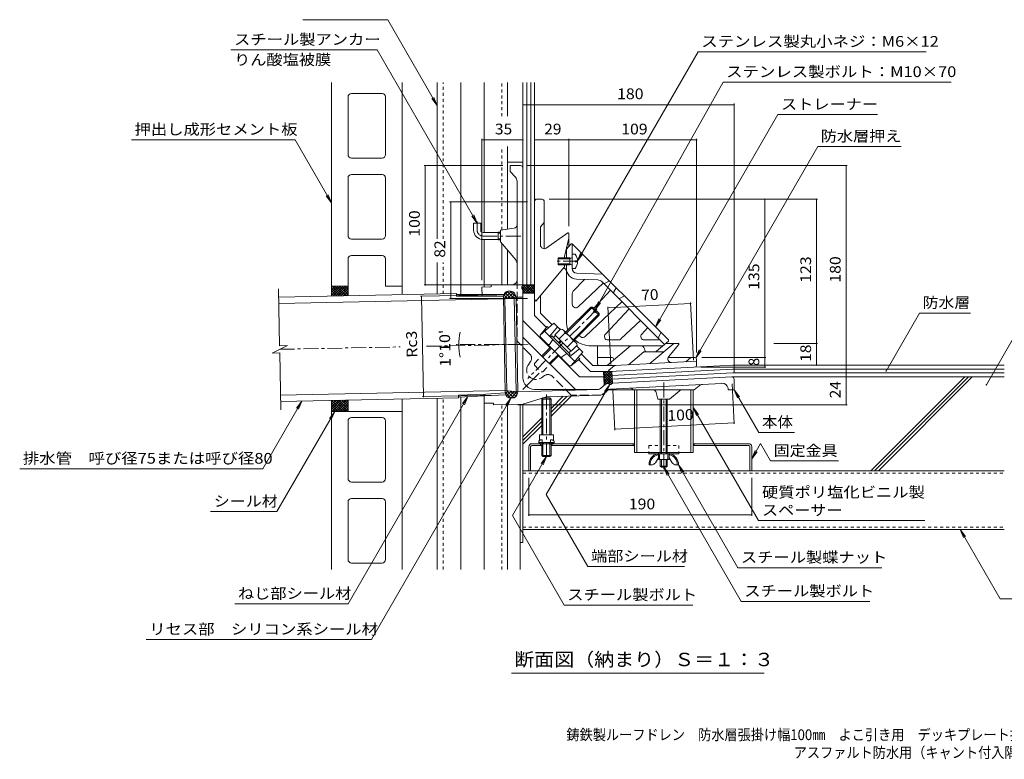
# Model space of a CAD drawing. Units: millimetres. Extents: x -611 to 843, y -583 to 574.
# Drawn here: x -611 to 228, y -583 to 47 of the extents above; entities that cross this region are included whole.
import ezdxf

# ---------------------------------------------------------------- set-up
doc = ezdxf.new("R2010")
doc.units = ezdxf.units.MM
doc.header["$LTSCALE"] = 3
for name, pattern in [('JWW_CENTER1', [6.773333, 4.233333, -0.846667, 0.846667, -0.846667]), ('JWW_CENTER2', [13.546667, 11.006667, -0.846667, 0.846667, -0.846667]), ('JWW_DASHED1', [1.693333, 0.846667, -0.846667]), ('JWW_DASHED2', [3.386667, 1.693333, -1.693333]), ('JWW_DASHED3', [3.386667, 2.54, -0.846667])]:
    doc.linetypes.add(name, pattern=pattern)
for name, color, linetype in [('021', 7, 'Continuous'), ('041', 7, 'Continuous'), ('051', 7, 'Continuous'), ('061', 7, 'Continuous'), ('062', 7, 'Continuous'), ('084', 7, 'Continuous'), ('087', 7, 'Continuous'), ('090', 7, 'Continuous'), ('092', 7, 'Continuous'), ('F-5ﾚｲﾔ', 7, 'Continuous'), ('その他', 7, 'Continuous'), ('ハッチ', 7, 'Continuous'), ('仕上', 7, 'Continuous'), ('寸法', 7, 'Continuous'), ('建具', 7, 'Continuous'), ('躯体', 7, 'Continuous'), ('通り芯', 7, 'Continuous')]:
    doc.layers.add(name, color=color, linetype=linetype)
doc.styles.add('ＭＳ ゴシック', font='msgothic.ttc', dxfattribs={"height": 1})

msp = doc.modelspace()

# ---------------------------------------------------------------- linework, layer by layer
at = {"layer": '021', "color": 7, "linetype": 'Continuous', "lineweight": 9}
for p, q in [((-182.54, -74.63), (-195.54, -74.63)), ((-184.84, -280.98), (-184.84, -398.83)), ((-182.54, -280.94), (-182.54, -398.83)), ((-184.84, -305.89), (-184.84, -421.75)), ((-182.54, -398.83), (-184.84, -398.83))]:
    msp.add_line(p, q, dxfattribs=at)
at = {"layer": '021', "color": 2, "linetype": 'Continuous', "lineweight": 9}
for p, q in [((-182.54, -337.63), (227.46, -337.63)), ((-182.54, -387.63), (227.46, -387.63))]:
    msp.add_line(p, q, dxfattribs=at)
at = {"layer": '021', "color": 2, "linetype": 'JWW_DASHED1', "lineweight": 9}
for p, q in [((-182.54, -339.63), (227.46, -339.63)), ((-182.54, -385.63), (227.46, -385.63))]:
    msp.add_line(p, q, dxfattribs=at)
at = {"layer": '041', "color": 2, "linetype": 'Continuous', "lineweight": 9}
for p, q in [((-239.1, -186.57), (-390.68, -189.66)), ((-199.16, -191.26), (-390.57, -195.16)), ((-239.1, -186.57), (-239.05, -188.82)), ((-217.38, -187.43), (-239.08, -187.34)), ((-215.87, -188.91), (-239.05, -188.82)), ((-197.78, -269.25), (-388.98, -273.14)), ((-237.29, -275.55), (-388.87, -278.64)), ((-214.17, -272.27), (-237.33, -273.3)), ((-237.29, -275.55), (-237.33, -273.3)), ((-215.62, -273.81), (-237.3, -274.78))]:
    msp.add_line(p, q, dxfattribs=at)
at = {"layer": '051', "color": 3, "linetype": 'Continuous', "lineweight": 9}
for p, q in [((-177.54, -317.13), (-177.54, -337.63)), ((-175.94, -317.13), (-175.94, -337.63)), ((-87.54, -314.53), (-174.94, -314.53)), ((-166.54, -316.13), (-174.94, -316.13)), ((-167.54, -316.13), (-167.54, -314.53)), ((-87.54, -316.13), (-158.54, -316.13)), ((-157.54, -316.13), (-157.54, -314.53)), ((-88.54, -314.53), (-88.54, -316.13)), ((9.86, -314.53), (-37.54, -314.53)), ((9.86, -316.13), (-37.54, -316.13)), ((-36.54, -314.53), (-36.54, -316.13)), ((10.86, -317.13), (10.86, -337.63)), ((12.46, -317.13), (12.46, -337.63)), ((-177.54, -337.63), (12.46, -337.63))]:
    msp.add_line(p, q, dxfattribs=at)
for centre, radius, start, end in [((-174.94, -317.13), 2.6, 90, 180), ((-174.94, -317.13), 1, 90, 180), ((9.86, -317.13), 2.6, 0, 90), ((9.86, -317.13), 1, 0, 90)]:
    msp.add_arc(centre, radius, start, end, dxfattribs=at)
at = {"layer": '061', "color": 2, "linetype": 'JWW_CENTER1', "lineweight": 9}
for p, q in [((-135.68, -159.19), (-154.09, -159.19)), ((-62.54, -336.17), (-62.54, -261.07)), ((-162.54, -272.76), (-162.54, -326.4))]:
    msp.add_line(p, q, dxfattribs=at)
at = {"layer": '061', "color": 2, "linetype": 'Continuous', "lineweight": 9}
for p, q in [((-152.54, -156.19), (-152.54, -162.19)), ((-142.54, -156.19), (-152.54, -156.19)), ((-142.54, -157.06), (-152.54, -157.06)), ((-142.54, -157.06), (-140.67, -156.01)), ((-142.54, -156.19), (-141.78, -156.63)), ((-142.54, -156.19), (-142.54, -162.19)), ((-137.94, -153.19), (-140.54, -153.19)), ((-140.54, -153.19), (-140.54, -165.19)), ((-137.94, -159.67), (-137.94, -158.71)), ((-135.95, -158.71), (-137.94, -158.71)), ((-142.54, -161.32), (-152.54, -161.32)), ((-142.54, -162.19), (-152.54, -162.19)), ((-142.54, -161.32), (-140.67, -162.37)), ((-142.54, -162.19), (-141.78, -161.75)), ((-137.94, -165.19), (-140.54, -165.19)), ((-135.95, -159.67), (-137.94, -159.67)), ((-146.17, -219.6), (-124.68, -198.11)), ((-145.46, -220.31), (-123.26, -198.11)), ((-124.68, -198.11), (-123.26, -198.11)), ((-121.67, -201.12), (-124.68, -198.11)), ((-120.97, -200.41), (-123.26, -198.11)), ((-122.38, -201.83), (-120.97, -200.41)), ((-139.8, -225.97), (-117.61, -203.77)), ((-139.1, -226.67), (-117.61, -205.18)), ((-121.32, -202.89), (-122.38, -201.83)), ((-121.32, -202.89), (-119.9, -201.47)), ((-117.61, -205.18), (-120.61, -202.18)), ((-117.61, -203.77), (-119.9, -201.47)), ((-117.61, -203.77), (-117.61, -205.18)), ((-150.19, -216.84), (-155.22, -221.86)), ((-147.83, -217.94), (-137.44, -228.33)), ((-158.96, -223.91), (-157.83, -222.78)), ((-142.28, -238.34), (-157.83, -222.78)), ((-156.56, -224.06), (-154.79, -222.29)), ((-141.36, -235.72), (-155.22, -221.86)), ((-146.72, -220.31), (-151.75, -225.33)), ((-166.4, -239.83), (-158.97, -232.4)), ((-165.69, -240.54), (-158.26, -233.11)), ((-152.23, -228.39), (-150.46, -226.62)), ((-151.52, -229.09), (-149.75, -227.33)), ((-139.8, -227.23), (-144.83, -232.25)), ((-136.33, -230.7), (-141.36, -235.72)), ((-160.03, -246.2), (-152.6, -238.76)), ((-159.33, -246.9), (-151.89, -239.47)), ((-143.55, -237.07), (-141.78, -235.3)), ((-143.41, -239.47), (-142.28, -238.34)), ((-166.54, -276.53), (-165.54, -275.53)), ((-166.54, -307.03), (-166.54, -276.53)), ((-166.54, -276.53), (-158.54, -276.53)), ((-165.54, -307.03), (-165.54, -275.53)), ((-165.54, -275.53), (-159.54, -275.53)), ((-159.54, -275.53), (-158.54, -276.53)), ((-159.54, -307.03), (-159.54, -275.53)), ((-158.54, -307.03), (-158.54, -276.53)), ((-65.54, -276.63), (-65.54, -323.13)), ((-64.54, -276.63), (-64.54, -323.13)), ((-60.54, -276.63), (-60.54, -323.13)), ((-59.54, -276.63), (-59.54, -323.13)), ((-168.54, -307.03), (-156.54, -307.03)), ((-168.54, -307.03), (-168.54, -312.12)), ((-156.54, -307.03), (-156.54, -312.12)), ((-167.49, -311.26), (-169.04, -312.53)), ((-169.04, -312.53), (-169.04, -313.53)), ((-169.04, -313.53), (-168.04, -314.53)), ((-169.04, -313.53), (-156.04, -313.53)), ((-167.63, -313.53), (-166.63, -314.53)), ((-167.49, -311.26), (-166.15, -311.26)), ((-166.54, -324.53), (-166.54, -314.53)), ((-166.15, -311.26), (-166.15, -313.53)), ((-164.59, -313.53), (-166.01, -314.53)), ((-165.54, -325.53), (-165.54, -314.53)), ((-160.49, -313.53), (-159.08, -314.53)), ((-159.54, -325.53), (-159.54, -314.53)), ((-157.59, -311.26), (-158.94, -311.26)), ((-158.94, -311.26), (-158.94, -313.53)), ((-158.54, -324.53), (-158.54, -314.53)), ((-157.45, -313.53), (-158.46, -314.53)), ((-157.59, -311.26), (-156.04, -312.53)), ((-156.04, -313.53), (-157.04, -314.53)), ((-156.04, -312.53), (-156.04, -313.53)), ((-166.54, -324.53), (-158.54, -324.53)), ((-166.54, -324.53), (-165.54, -325.53)), ((-165.54, -325.53), (-159.54, -325.53)), ((-159.54, -325.53), (-158.54, -324.53)), ((-69.64, -330.76), (-67.04, -326.63)), ((-67.24, -324.13), (-67.73, -324.13)), ((-67.04, -328.13), (-67.04, -324.33)), ((-66.04, -324.33), (-66.04, -328.13)), ((-59.04, -324.33), (-59.04, -328.13)), ((-58.04, -328.13), (-58.04, -324.33)), ((-55.44, -330.76), (-58.04, -326.63)), ((-57.84, -324.13), (-57.36, -324.13)), ((-73.03, -332.63), (-75.04, -332.63)), ((-67.04, -328.13), (-58.04, -328.13)), ((-65.54, -328.13), (-65.54, -333.63)), ((-65.54, -333.63), (-59.54, -333.63)), ((-65.54, -333.63), (-64.54, -334.63)), ((-64.54, -328.13), (-64.54, -334.63)), ((-64.54, -334.63), (-60.54, -334.63)), ((-60.54, -328.13), (-60.54, -334.63)), ((-60.54, -334.63), (-59.54, -333.63)), ((-59.54, -328.13), (-59.54, -333.63)), ((-52.05, -332.63), (-50.04, -332.63))]:
    msp.add_line(p, q, dxfattribs=at)
at = {"layer": '061', "color": 2, "linetype": 'JWW_DASHED2', "lineweight": 9}
for p, q in [((-172.73, -246.17), (-166.4, -239.83)), ((-172.76, -246.2), (-172.76, -247.61)), ((-172.76, -247.61), (-167.1, -253.27)), ((-165.66, -253.24), (-159.33, -246.9)), ((-167.1, -253.27), (-165.69, -253.27))]:
    msp.add_line(p, q, dxfattribs=at)
at = {"layer": '061', "color": 2, "linetype": 'Continuous', "lineweight": 9}
for centre, radius, start, end in [((-140.79, -155.79), 0.25, 299.32918, 0), ((-145.94, -159.19), 10, 2.74562, 36.86987), ((-140.79, -162.59), 0.25, 0, 60.67082), ((-145.94, -159.19), 10, 323.13013, 357.25438), ((-150.52, -220.64), 3.81, 4.92564, 85.07436), ((-152.4, -232.91), 13.82, 24.26926, 65.73074), ((-140.13, -231.03), 3.81, 4.92564, 85.07436), ((-65.8, -332.15), 9.25, 102.71823, 182.96507), ((-65.8, -332.15), 8.25, 103.47058, 182.96507), ((-67.24, -324.33), 1.2, 0, 90), ((-67.24, -324.33), 0.2, 0, 90), ((-57.84, -324.33), 1.2, 90, 180), ((-57.84, -324.33), 0.2, 90, 180), ((-59.28, -332.15), 8.25, 357.03493, 76.52942), ((-59.28, -332.15), 9.25, 357.03493, 77.28177), ((-73.03, -328.63), 4, 270, 327.78351), ((-52.05, -328.63), 4, 212.21649, 270)]:
    msp.add_arc(centre, radius, start, end, dxfattribs=at)
at = {"layer": '062', "color": 230, "linetype": 'Continuous', "lineweight": 5}
for p, q in [((-345.54, -188.74), (-345.54, -6.91)), ((-285.54, -186.92), (-285.54, -6.91)), ((-302.54, -16.21), (-328.54, -16.21)), ((-331.54, -68.21), (-331.54, -19.21)), ((-299.54, -68.21), (-299.54, -19.21)), ((-328.54, -71.21), (-302.54, -71.21)), ((-331.54, -137.21), (-331.54, -88.21)), ((-302.54, -85.21), (-328.54, -85.21)), ((-299.54, -137.21), (-299.54, -88.21)), ((-328.54, -140.21), (-302.54, -140.21)), ((-331.54, -157.21), (-331.54, -180.23)), ((-302.54, -154.21), (-328.54, -154.21)), ((-299.54, -157.21), (-299.54, -180.23)), ((-345.54, -180.23), (-331.54, -180.23)), ((-299.54, -180.23), (-285.54, -180.23)), ((-285.54, -421.75), (-285.54, -276.53)), ((-345.54, -421.75), (-345.54, -277.76)), ((-345.54, -287.12), (-285.54, -287.12)), ((-302.54, -292.21), (-328.54, -292.21)), ((-331.54, -344.21), (-331.54, -295.21)), ((-299.54, -344.21), (-299.54, -295.21)), ((-328.54, -347.21), (-302.54, -347.21)), ((-331.54, -413.21), (-331.54, -364.21)), ((-302.54, -361.21), (-328.54, -361.21)), ((-299.54, -413.21), (-299.54, -364.21)), ((-328.54, -416.21), (-302.54, -416.21))]:
    msp.add_line(p, q, dxfattribs=at)
for centre, start, end in [((-328.54, -19.21), 90, 180), ((-302.54, -19.21), 0, 90), ((-328.54, -68.21), 180, 270), ((-302.54, -68.21), 270, 0), ((-328.54, -88.21), 90, 180), ((-302.54, -88.21), 0, 90), ((-328.54, -137.21), 180, 270), ((-302.54, -137.21), 270, 0), ((-328.54, -157.21), 90, 180), ((-302.54, -157.21), 0, 90), ((-328.54, -295.21), 90, 180), ((-302.54, -295.21), 0, 90), ((-328.54, -344.21), 180, 270), ((-302.54, -344.21), 270, 0), ((-328.54, -364.21), 90, 180), ((-302.54, -364.21), 0, 90), ((-328.54, -413.21), 180, 270), ((-302.54, -413.21), 270, 0)]:
    msp.add_arc(centre, 3, start, end, dxfattribs=at)
at = {"layer": '084', "color": 30, "linetype": 'Continuous', "lineweight": 5}
for p, q in [((-255.54, -140.04), (-255.54, -6.91)), ((-235.54, -187.35), (-235.54, -6.91)), ((-215.54, -134.63), (-215.54, -6.91)), ((-195.54, -35.58), (-195.54, -6.91)), ((-195.54, -131.71), (-195.54, -61.34)), ((-215.54, -181.09), (-215.54, -140.63)), ((-200.54, -179.28), (-200.54, -143.82)), ((-195.54, -179.18), (-195.54, -149.78)), ((-255.54, -186.9), (-255.54, -160.11)), ((-255.54, -421.75), (-255.54, -275.92)), ((-235.54, -421.75), (-235.54, -274.7)), ((-215.54, -421.75), (-215.54, -280.11)), ((-195.54, -281.2), (-195.54, -421.75))]:
    msp.add_line(p, q, dxfattribs=at)
at = {"layer": '084', "color": 30, "linetype": 'JWW_DASHED1', "lineweight": 5}
for p, q in [((-250.54, -140.04), (-250.54, -6.91)), ((-200.54, -35.58), (-200.54, -6.91)), ((-200.54, -132.48), (-200.54, -61.34)), ((-250.54, -186.8), (-250.54, -160.11)), ((-250.54, -421.75), (-250.54, -275.82)), ((-200.54, -421.75), (-200.54, -281.3))]:
    msp.add_line(p, q, dxfattribs=at)
at = {"layer": '087', "color": 3, "linetype": 'JWW_CENTER1', "lineweight": 9}
msp.add_line((-221.54, -132.63), (-221.54, -125.24), dxfattribs=at)
at = {"layer": '087', "color": 3, "linetype": 'Continuous', "lineweight": 9}
for p, q in [((-218.54, -126.63), (-224.54, -126.63)), ((-224.54, -132.63), (-224.54, -126.63)), ((-218.54, -132.63), (-218.54, -126.63)), ((-216.54, -134.63), (-203.54, -134.63)), ((-216.54, -140.63), (-203.54, -140.63)), ((-203.54, -134.45), (-203.54, -140.8)), ((-203.54, -134.45), (-201.54, -134.45)), ((-203.54, -135.27), (-201.54, -135.27)), ((-203.54, -139.99), (-201.54, -139.99)), ((-203.54, -140.8), (-201.54, -140.8))]:
    msp.add_line(p, q, dxfattribs=at)
for radius in [8, 2]:
    msp.add_arc((-216.54, -132.63), radius, 180, 270, dxfattribs=at)
at = {"layer": '087', "color": 3, "linetype": 'JWW_CENTER1', "lineweight": 9}
msp.add_arc((-216.54, -132.63), 5, 180, 270, dxfattribs=at)
at = {"layer": '090', "color": 7, "linetype": 'Continuous', "lineweight": 9}
for p, q in [((-182.54, -79.63), (-182.54, -6.91)), ((-179.21, -179.32), (-179.21, -6.91)), ((-175.87, -179.32), (-175.87, -6.91)), ((-172.54, -179.32), (-172.54, -6.91)), ((-182.54, -179.32), (-172.54, -179.32)), ((-106.67, -256.36), (-3.71, -250.96)), ((-3.8, -247.63), (-36.82, -249.36)), ((-3.8, -247.63), (227.46, -247.63)), ((227.46, -250.96), (-3.71, -250.96)), ((-106.32, -263.02), (-106.85, -253.03)), ((-106.5, -259.69), (-3.63, -254.3)), ((227.46, -254.3), (-3.63, -254.3))]:
    msp.add_line(p, q, dxfattribs=at)
at = {"layer": '092', "color": 6, "linetype": 'Continuous', "lineweight": 9}
for p, q in [((-4.65, -257.69), (-3.54, -257.63)), ((-3.54, -257.63), (227.46, -257.63)), ((193.95, -257.63), (113.95, -337.63)), ((197.13, -257.63), (117.13, -337.63)), ((200.32, -257.63), (120.32, -337.63)), ((-141.56, -273.98), (-158.54, -290.96)), ((-144.83, -274.07), (-158.54, -287.78)), ((-148.11, -274.17), (-158.54, -284.6)), ((-166.54, -292.6), (-182.54, -308.6)), ((-166.54, -295.78), (-182.54, -311.78)), ((-166.54, -298.96), (-182.54, -314.96))]:
    msp.add_line(p, q, dxfattribs=at)
at = {"layer": 'その他', "color": 7, "linetype": 'Continuous', "lineweight": 9}
for p, q in [((-2.54, -24.85), (-2.54, -253.69)), ((-182.54, -25.75), (-2.54, -25.75)), ((-217.51, -54.85), (-217.51, -175.13)), ((-182.54, -55.75), (-217.51, -55.75)), ((-172.54, -55.75), (-143.54, -55.75)), ((-143.54, -54.85), (-143.54, -129.33)), ((-143.54, -55.75), (-34.54, -55.75)), ((-34.54, -54.85), (-34.54, -236.74)), ((-266.62, -77.63), (-199.54, -77.63)), ((-265.72, -179.32), (-265.72, -77.63)), ((93.77, -77.63), (-178.54, -77.63)), ((92.87, -257.63), (92.87, -77.63)), ((-245, -108.52), (-178.54, -108.52)), ((-244.1, -190.8), (-244.1, -108.52)), ((68.59, -106.24), (-160.04, -106.24)), ((23.55, -241.24), (23.55, -106.24)), ((67.69, -229.24), (67.69, -106.24)), ((-266.62, -179.32), (-178.54, -179.32)), ((-269.92, -188.95), (-204.73, -187.62)), ((-269.02, -188.93), (-267.28, -274.41)), ((-245, -190.8), (-178.54, -190.8)), ((-110.15, -197.95), (-107.58, -247.06)), ((-110.1, -198.85), (-39.66, -195.16)), ((-39.7, -194.26), (-37.13, -243.37)), ((68.59, -229.24), (31.31, -229.24)), ((67.69, -247.63), (67.69, -229.24)), ((24.45, -241.24), (-30.04, -241.24)), ((23.55, -241.24), (23.55, -249.36)), ((24.45, -249.36), (-30.82, -249.36)), ((92.87, -281.45), (92.87, -257.63)), ((-2.55, -297.67), (-4.33, -263.68)), ((-268.18, -274.43), (-202.99, -273.1)), ((-104.23, -303), (-106.01, -269.01)), ((93.77, -281.45), (-186.84, -281.45)), ((-104.27, -302.1), (-2.6, -296.77)), ((-177.54, -376.08), (-177.54, -343.63)), ((12.46, -376.08), (12.46, -343.63)), ((-177.54, -375.18), (12.46, -375.18))]:
    msp.add_line(p, q, dxfattribs=at)
at = {"layer": 'その他', "color": 7, "linetype": 'Continuous', "lineweight": 9, "const_width": 0.6}
for points in [[(-182.24, -25.75, 0.414214), (-182.54, -25.45, 0.414214), (-182.84, -25.75, 0.414214), (-182.54, -26.05, 0.414214)], [(-2.24, -25.75, 0.414214), (-2.54, -25.45, 0.414214), (-2.84, -25.75, 0.414214), (-2.54, -26.05, 0.414214)], [(-217.21, -55.75, 0.414214), (-217.51, -55.45, 0.414214), (-217.81, -55.75, 0.414214), (-217.51, -56.05, 0.414214)], [(-182.24, -55.75, 0.414214), (-182.54, -55.45, 0.414214), (-182.84, -55.75, 0.414214), (-182.54, -56.05, 0.414214)], [(-172.24, -55.75, 0.414214), (-172.54, -55.45, 0.414214), (-172.84, -55.75, 0.414214), (-172.54, -56.05, 0.414214)], [(-143.24, -55.75, 0.414214), (-143.54, -55.45, 0.414214), (-143.84, -55.75, 0.414214), (-143.54, -56.05, 0.414214)], [(-34.24, -55.75, 0.414214), (-34.54, -55.45, 0.414214), (-34.84, -55.75, 0.414214), (-34.54, -56.05, 0.414214)], [(-265.42, -77.63, 0.414214), (-265.72, -77.33, 0.414214), (-266.02, -77.63, 0.414214), (-265.72, -77.93, 0.414214)], [(93.17, -77.63, 0.414214), (92.87, -77.33, 0.414214), (92.57, -77.63, 0.414214), (92.87, -77.93, 0.414214)], [(-243.8, -108.52, 0.414214), (-244.1, -108.22, 0.414214), (-244.4, -108.52, 0.414214), (-244.1, -108.82, 0.414214)], [(23.85, -106.24, 0.414214), (23.55, -105.94, 0.414214), (23.25, -106.24, 0.414214), (23.55, -106.54, 0.414214)], [(67.99, -106.24, 0.414214), (67.69, -105.94, 0.414214), (67.39, -106.24, 0.414214), (67.69, -106.54, 0.414214)], [(-265.42, -179.32, 0.414214), (-265.72, -179.02, 0.414214), (-266.02, -179.32, 0.414214), (-265.72, -179.62, 0.414214)], [(-268.72, -188.93, 0.414214), (-269.02, -188.63, 0.414214), (-269.32, -188.93, 0.414214), (-269.02, -189.23, 0.414214)], [(-243.8, -190.8, 0.414214), (-244.1, -190.5, 0.414214), (-244.4, -190.8, 0.414214), (-244.1, -191.1, 0.414214)], [(-109.8, -198.85, 0.414214), (-110.1, -198.55, 0.414214), (-110.4, -198.85, 0.414214), (-110.1, -199.15, 0.414214)], [(-39.36, -195.16, 0.414214), (-39.66, -194.86, 0.414214), (-39.96, -195.16, 0.414214), (-39.66, -195.46, 0.414214)], [(-236.86, -229.93, 0.414214), (-237.16, -229.63, 0.414214), (-237.46, -229.93, 0.414214), (-237.16, -230.23, 0.414214)], [(-236.85, -231.04, 0.414214), (-237.15, -230.74, 0.414214), (-237.45, -231.04, 0.414214), (-237.15, -231.34, 0.414214)], [(67.99, -229.24, 0.414214), (67.69, -228.94, 0.414214), (67.39, -229.24, 0.414214), (67.69, -229.54, 0.414214)], [(23.85, -241.24, 0.414214), (23.55, -240.94, 0.414214), (23.25, -241.24, 0.414214), (23.55, -241.54, 0.414214)], [(23.85, -249.36, 0.414214), (23.55, -249.06, 0.414214), (23.25, -249.36, 0.414214), (23.55, -249.66, 0.414214)], [(67.99, -247.63, 0.414214), (67.69, -247.33, 0.414214), (67.39, -247.63, 0.414214), (67.69, -247.93, 0.414214)], [(93.17, -257.63, 0.414214), (92.87, -257.33, 0.414214), (92.57, -257.63, 0.414214), (92.87, -257.93, 0.414214)], [(-266.98, -274.41, 0.414214), (-267.28, -274.11, 0.414214), (-267.58, -274.41, 0.414214), (-267.28, -274.71, 0.414214)], [(93.17, -281.45, 0.414214), (92.87, -281.15, 0.414214), (92.57, -281.45, 0.414214), (92.87, -281.75, 0.414214)], [(-103.97, -302.1, 0.414214), (-104.27, -301.8, 0.414214), (-104.57, -302.1, 0.414214), (-104.27, -302.4, 0.414214)], [(-2.3, -296.77, 0.414214), (-2.6, -296.47, 0.414214), (-2.9, -296.77, 0.414214), (-2.6, -297.07, 0.414214)], [(-177.24, -375.18, 0.414214), (-177.54, -374.88, 0.414214), (-177.84, -375.18, 0.414214), (-177.54, -375.48, 0.414214)], [(12.76, -375.18, 0.414214), (12.46, -374.88, 0.414214), (12.16, -375.18, 0.414214), (12.46, -375.48, 0.414214)]]:
    msp.add_lwpolyline(points, format="xyb", close=True, dxfattribs=at)
at = {"layer": 'その他', "color": 7, "linetype": 'Continuous', "lineweight": 9}
msp.add_arc((-185.03, -229.98), 52.13, 168.37411, 192.00811, dxfattribs=at)
at = {"layer": 'ハッチ', "color": 6, "linetype": 'Continuous', "lineweight": 9}
for p, q in [((-345.54, -180.23), (-331.54, -180.23)), ((-345.54, -187.92), (-337.85, -180.23)), ((-345.54, -185.8), (-339.97, -180.23)), ((-345.54, -183.68), (-342.1, -180.23)), ((-345.54, -181.56), (-344.22, -180.23)), ((-345.54, -182.02), (-338.96, -188.6)), ((-345.54, -184.15), (-341.04, -188.65)), ((-345.21, -180.23), (-336.88, -188.56)), ((-344.21, -188.71), (-335.73, -180.23)), ((-343.09, -180.23), (-334.8, -188.52)), ((-342.04, -188.67), (-333.61, -180.23)), ((-340.97, -180.23), (-332.73, -188.48)), ((-339.88, -188.62), (-331.54, -180.28)), ((-338.85, -180.23), (-331.54, -187.54)), ((-337.71, -188.58), (-331.54, -182.4)), ((-336.73, -180.23), (-331.54, -185.42)), ((-335.55, -188.53), (-331.54, -184.53)), ((-334.61, -180.23), (-331.54, -183.3)), ((-332.48, -180.23), (-331.54, -181.18)), ((-331.54, -180.23), (-331.54, -188.45)), ((-183.43, -180.79), (-177.9, -186.32)), ((-183.28, -182.64), (-179.97, -179.32)), ((-183, -180.23), (-182.09, -179.32)), ((-182.56, -179.54), (-175.78, -186.32)), ((-182.54, -186.14), (-175.72, -179.32)), ((-182.54, -184.02), (-177.85, -179.32)), ((-182.54, -183.8), (-180.02, -186.32)), ((-180.66, -179.32), (-173.66, -186.32)), ((-180.6, -186.32), (-173.6, -179.32)), ((-178.54, -179.32), (-172.54, -185.32)), ((-178.48, -186.32), (-172.54, -180.38)), ((-176.41, -179.32), (-172.54, -183.2)), ((-176.36, -186.32), (-172.54, -182.5)), ((-174.29, -179.32), (-172.54, -181.08)), ((-345.54, -186.27), (-343.12, -188.69)), ((-345.54, -188.39), (-345.2, -188.73)), ((-333.38, -188.49), (-331.54, -186.65)), ((-199.18, -190.16), (-198.22, -191.12)), ((-199.16, -191.26), (-188.41, -189.68)), ((-199, -188.5), (-195.18, -184.68)), ((-198.89, -191.22), (-192.35, -184.67)), ((-198.8, -187.72), (-195.76, -190.76)), ((-197.79, -185.89), (-193.29, -190.39)), ((-196.03, -184.83), (-190.83, -190.03)), ((-195.58, -190.73), (-190.39, -185.54)), ((-193.39, -184.64), (-188.43, -189.6)), ((-192.26, -190.24), (-189.2, -187.18)), ((-188.95, -189.76), (-188.52, -189.33)), ((-182.54, -185.93), (-182.14, -186.32)), ((-182.54, -186.32), (-172.54, -186.32)), ((-174.24, -186.32), (-172.54, -184.63)), ((-113.24, -264.83), (-113.85, -253.12)), ((-113.85, -253.21), (-113.76, -253.12)), ((-113.77, -254.7), (-106.37, -262.1)), ((-113.74, -255.23), (-111.63, -253.12)), ((-113.65, -256.94), (-107, -263.59)), ((-113.63, -257.24), (-109.51, -253.12)), ((-113.53, -259.26), (-107.33, -253.06)), ((-113.53, -259.18), (-109.51, -263.2)), ((-113.42, -261.27), (-106.76, -254.61)), ((-113.32, -263.29), (-106.66, -256.63)), ((-113.23, -253.12), (-106.49, -259.86)), ((-111.35, -263.44), (-106.55, -258.64)), ((-111.1, -253.12), (-106.61, -257.62)), ((-108.98, -253.12), (-106.72, -255.38)), ((-106.95, -253.04), (-106.84, -253.14)), ((-113.42, -261.41), (-111.38, -263.45)), ((-113.3, -263.65), (-112.63, -264.32)), ((-109.2, -263.41), (-106.45, -260.66)), ((-109.13, -263.58), (-108.57, -264.14)), ((-107.76, -264.09), (-106.34, -262.67)), ((-197.78, -269.25), (-186.76, -270.27)), ((-197.77, -269.3), (-197.73, -269.25)), ((-197.75, -270.79), (-192.89, -275.65)), ((-197.4, -271.75), (-195.14, -269.49)), ((-196.61, -273.78), (-192.55, -269.73)), ((-196.33, -269.38), (-190.23, -275.48)), ((-195.15, -275.16), (-189.97, -269.97)), ((-193.21, -269.67), (-188.43, -274.45)), ((-192.81, -275.65), (-187.38, -270.21)), ((-190.09, -269.96), (-187.39, -272.66)), ((-189.59, -275.25), (-187.62, -273.28)), ((-186.97, -270.25), (-186.8, -270.43)), ((-345.54, -285.5), (-337.63, -277.59)), ((-345.54, -283.38), (-339.8, -277.64)), ((-345.54, -281.26), (-341.97, -277.68)), ((-345.54, -279.14), (-344.13, -277.73)), ((-345.54, -279.61), (-338.03, -287.12)), ((-345.54, -281.73), (-340.15, -287.12)), ((-345.54, -283.85), (-342.27, -287.12)), ((-345.27, -277.75), (-335.91, -287.12)), ((-345.04, -287.12), (-335.47, -277.55)), ((-343.2, -277.71), (-333.79, -287.12)), ((-342.92, -287.12), (-333.3, -277.51)), ((-341.12, -277.67), (-331.66, -287.12)), ((-340.79, -287.12), (-331.54, -277.86)), ((-339.04, -277.62), (-331.54, -285.12)), ((-338.67, -287.12), (-331.54, -279.99)), ((-336.96, -277.58), (-331.54, -283)), ((-336.55, -287.12), (-331.54, -282.11)), ((-334.88, -277.54), (-331.54, -280.88)), ((-334.43, -287.12), (-331.54, -284.23)), ((-332.8, -277.5), (-331.54, -278.76)), ((-331.54, -277.47), (-331.54, -287.12)), ((-345.54, -285.97), (-344.39, -287.12)), ((-331.54, -287.12), (-345.54, -287.12)), ((-332.31, -287.12), (-331.54, -286.35))]:
    msp.add_line(p, q, dxfattribs=at)
at = {"layer": '仕上', "color": 3, "linetype": 'Continuous', "lineweight": 9}
for p, q in [((-145.71, -149.16), (-141.54, -144.19)), ((-145.54, -149.5), (-145.54, -156.19)), ((-141.54, -144.19), (-140.54, -144.19)), ((-140.54, -165.34), (-140.54, -144.19)), ((-140.54, -144.19), (-58.54, -226.19)), ((-145.54, -210.19), (-145.54, -162.19)), ((-139.72, -184.68), (-130.14, -174.59)), ((-118.65, -175.03), (-136.89, -174.33)), ((-114.54, -170.19), (-136.69, -169.34)), ((-112.5, -177.79), (-108.88, -175.85)), ((-109.03, -175.92), (-108.92, -175.81)), ((-389.84, -231.04), (-390.82, -182.66)), ((-135.48, -197.93), (-114.13, -177.67)), ((-107.93, -183.87), (-122.12, -199.2)), ((-115.31, -176.49), (-61.84, -229.96)), ((-105.02, -185.27), (-103.08, -181.65)), ((-140.54, -195.75), (-140.54, -186.75)), ((-99.62, -190.67), (-96, -188.72)), ((-98.22, -193.58), (-129.52, -223.29)), ((-112.28, -221.12), (-92.02, -199.78)), ((-99.04, -225.36), (-82.31, -209.49)), ((-81.31, -221.16), (-76.11, -215.69)), ((-110.1, -226.19), (-101.1, -226.19)), ((-79.1, -226.19), (-68.43, -226.19)), ((-66.85, -223.44), (-64.9, -219.82)), ((-58.54, -226.19), (-58.54, -227.19)), ((-396.34, -237.39), (-383.09, -230.9)), ((-383.09, -230.9), (-389.84, -231.04)), ((-124.54, -231.19), (-63.31, -231.19)), ((-78.78, -234.98), (-79.06, -233.6)), ((-68.85, -235.84), (-58.54, -227.19)), ((-396.34, -237.39), (-389.71, -237.25)), ((-388.72, -285.64), (-389.71, -237.25)), ((-69.81, -236.19), (-77.31, -236.19))]:
    msp.add_line(p, q, dxfattribs=at)
for centre, radius, start, end in [((-144.04, -149.5), 1.5, 140.00024, 179.99966), ((-148.54, -167.65), 3, 0, 75.22633), ((-136.54, -165.34), 9, 179.99989, 267.79736), ((-136.54, -165.34), 4, 180, 267.79758), ((-118.84, -180.03), 5, 44.99969, 87.79678), ((-113.21, -176.47), 1.5, 225.00101, 298.30215), ((-137.54, -186.75), 3, 136.50002, 179.99966), ((-103.7, -185.98), 1.5, 151.6993, 224.99966), ((-100.33, -189.35), 1.5, 224.99899, 298.30003), ((-137.54, -195.75), 3, 180.00034, 313.49998), ((-124.54, -210.19), 21, 179.99986, 200.71898), ((-124.54, -210.19), 21, 228.72569, 269.9998), ((-124.54, -210.19), 16, 229.89227, 237.17024), ((-131.59, -221.11), 3, 237.17038, 313.49998), ((-110.1, -223.19), 3, 136.50002, 269.99966), ((-101.1, -223.19), 3, 270.00034, 313.49998), ((-79.1, -223.19), 3, 137.45113, 269.99966), ((-68.43, -223.19), 3, 269.9995, 312.49084), ((-65.53, -224.15), 1.5, 151.6993, 224.99966), ((-82, -234.19), 3, 11.30984, 90), ((-77.31, -234.69), 1.5, 191.31015, 269.99966), ((-69.81, -234.69), 1.5, 269.99966, 310.00087)]:
    msp.add_arc(centre, radius, start, end, dxfattribs=at)
at = {"layer": '寸法', "color": 7, "linetype": 'Continuous', "lineweight": 9}
for p, q in [((-370.08, 46.66), (-297.75, 46.66)), ((-297.75, 46.66), (-255.54, -26.44)), ((-431.29, 20.96), (-306.75, 20.96)), ((-306.75, 20.96), (-221.54, -126.63)), ((-33.2, 19.26), (-135.95, -158.71)), ((-33.2, 19.26), (161.19, 19.26)), ((-12.03, -6.55), (-120.97, -200.41)), ((-12.03, -6.55), (182.36, -6.55)), ((-255.54, -26.44), (-260.11, -20.49)), ((-255.54, -26.44), (-258.41, -19.51)), ((34.75, -34.22), (-69.66, -215.07)), ((34.75, -34.22), (119.65, -34.22)), ((-516.07, -55.65), (-376.58, -55.65)), ((-376.58, -55.65), (-345.54, -109.41)), ((68.65, -61.41), (-35.29, -241.44)), ((68.65, -61.41), (139.77, -61.41)), ((-345.54, -109.41), (-350.11, -103.46)), ((-345.54, -109.41), (-348.41, -102.48)), ((-221.54, -126.63), (-226.11, -120.68)), ((-221.54, -126.63), (-224.41, -119.7)), ((-135.95, -158.71), (-133.08, -151.78)), ((-135.95, -158.71), (-131.39, -152.76)), ((-120.97, -200.41), (-118.1, -193.48)), ((-120.97, -200.41), (-116.4, -194.46)), ((-69.66, -215.07), (-66.79, -208.14)), ((-69.66, -215.07), (-65.1, -209.12)), ((155.43, -203.22), (126.89, -252.64)), ((155.43, -203.22), (198.84, -203.22)), ((240.89, -214.98), (212.36, -264.4)), ((-35.29, -241.44), (-32.42, -234.51)), ((-35.29, -241.44), (-30.72, -235.49)), ((-162.63, -357.72), (-108.59, -264.14)), ((-108.59, -264.14), (-113.16, -270.09)), ((-108.59, -264.14), (-111.46, -271.07)), ((-331.42, -451), (-229.48, -274.43)), ((-311.7, -481.43), (-192.89, -275.65)), ((-229.48, -274.43), (-234.05, -280.38)), ((-229.48, -274.43), (-232.35, -281.36)), ((-192.89, -275.65), (-197.46, -281.6)), ((-192.89, -275.65), (-195.76, -282.58)), ((18.45, -304.98), (-2.54, -268.63)), ((-2.54, -268.63), (2.03, -274.58)), ((-2.54, -268.63), (0.33, -275.56)), ((-404.18, -335.91), (-370.89, -278.27)), ((-370.89, -278.27), (-375.46, -284.22)), ((-370.89, -278.27), (-373.77, -285.2)), ((-37.54, -283.71), (-32.97, -289.66)), ((-37.54, -283.71), (-34.67, -290.64)), ((18.09, -380.06), (-37.54, -283.71)), ((-392.16, -372.42), (-342.92, -287.12)), ((-342.92, -287.12), (-347.48, -293.07)), ((-342.92, -287.12), (-345.79, -294.05)), ((18.45, -304.98), (48.99, -304.98)), ((19.88, -314.52), (12.46, -327.38)), ((28.41, -329.29), (19.88, -314.52)), ((-191.53, -375.74), (-162.54, -325.53)), ((-162.54, -325.53), (-167.11, -331.48)), ((-162.54, -325.53), (-165.41, -332.46)), ((12.46, -327.38), (15.33, -320.45)), ((12.46, -327.38), (17.03, -321.43)), ((-62.54, -334.63), (-57.97, -340.58)), ((-62.54, -334.63), (-59.67, -341.56)), ((3.43, -448.89), (-62.54, -334.63)), ((-50.04, -332.63), (-45.47, -338.58)), ((-50.04, -332.63), (-47.17, -339.56)), ((0.52, -420.21), (-50.04, -332.63)), ((28.41, -329.29), (86.33, -329.29)), ((-611.34, -335.91), (-404.18, -335.91)), ((-127.13, -419.21), (-162.63, -357.72)), ((-448.65, -372.42), (-392.16, -372.42)), ((-147.43, -452.12), (-191.53, -375.74)), ((18.09, -380.06), (160.01, -380.06)), ((189.91, -387.63), (194.48, -393.58)), ((189.91, -387.63), (192.78, -394.56)), ((224.02, -446.71), (189.91, -387.63)), ((-127.13, -419.21), (-44.71, -419.21)), ((0.52, -420.21), (123.19, -420.21)), ((-428.04, -451), (-331.42, -451)), ((-147.43, -452.12), (-37.81, -452.12)), ((3.43, -448.89), (113.05, -448.89)), ((224.02, -446.71), (323.77, -446.71)), ((-503.65, -481.43), (-311.7, -481.43)), ((-192.19, -509.95), (22.97, -509.95))]:
    msp.add_line(p, q, dxfattribs=at)
at = {"layer": '寸法', "color": 7, "linetype": 'Continuous', "lineweight": 9, "const_width": 0.6}
for points in [[(127.19, -252.64, 0.414214), (126.89, -252.34, 0.414214), (126.59, -252.64, 0.414214), (126.89, -252.94, 0.414214)], [(212.66, -264.4, 0.414214), (212.36, -264.1, 0.414214), (212.06, -264.4, 0.414214), (212.36, -264.7, 0.414214)]]:
    msp.add_lwpolyline(points, format="xyb", close=True, dxfattribs=at)
at = {"layer": '建具', "color": 4, "linetype": 'Continuous', "lineweight": 9}
for p, q in [((-87.54, -268.63), (-87.54, -322.13)), ((-85.54, -268.63), (-85.54, -322.13)), ((-39.54, -268.63), (-39.54, -322.13)), ((-37.54, -268.63), (-37.54, -322.13)), ((-87.54, -322.13), (-37.54, -322.13)), ((-75.29, -322.13), (-75.29, -323.13)), ((-75.29, -323.13), (-49.79, -323.13)), ((-67.04, -322.13), (-67.04, -323.13)), ((-58.04, -322.13), (-58.04, -323.13)), ((-49.79, -322.13), (-49.79, -323.13))]:
    msp.add_line(p, q, dxfattribs=at)
at = {"layer": '建具', "color": 4, "linetype": 'JWW_DASHED1', "lineweight": 9}
for p, q in [((-75.29, -316.13), (-75.29, -322.13)), ((-75.29, -316.13), (-65.54, -316.13)), ((-59.54, -316.13), (-49.79, -316.13)), ((-49.79, -316.13), (-49.79, -322.13))]:
    msp.add_line(p, q, dxfattribs=at)
at = {"layer": '躯体', "color": 6, "linetype": 'Continuous', "lineweight": 9}
for p, q in [((-172.54, -205.39), (-172.54, -108.52)), ((-171.84, -106.6), (-171.54, -106.24)), ((-166.04, -106.24), (-171.54, -106.24)), ((-164.54, -107.74), (-164.54, -126.24)), ((-164.54, -126.24), (-167.54, -129.82)), ((-167.54, -145.41), (-167.54, -129.82)), ((-164.54, -126.24), (-164.54, -148.41)), ((-162.82, -147.87), (-144.33, -134.92)), ((-143.54, -139.37), (-147.04, -155.15)), ((-143.54, -135.33), (-143.54, -146.57)), ((-147.04, -155.15), (-147.04, -157.06)), ((-147.04, -163.87), (-171.54, -193.07)), ((-147.04, -161.32), (-147.04, -163.87)), ((-171.84, -192.71), (-171.54, -193.07)), ((-167.54, -203.32), (-167.54, -188.3)), ((-172.54, -205.39), (-162.39, -215.54)), ((-167.54, -203.32), (-157.61, -213.25)), ((-156.1, -211.93), (-167.77, -222.18)), ((-161.76, -214.76), (-167.77, -222.18)), ((-161.76, -214.76), (-160.62, -215.9)), ((-153.04, -214.99), (-159.76, -223.12)), ((-156.1, -211.93), (-150.66, -217.37)), ((-167.77, -222.18), (-167.77, -223.6)), ((-167.77, -223.6), (-143.02, -248.35)), ((-164, -218.88), (-138.3, -244.58)), ((-134.41, -233.62), (-142.54, -240.34)), ((-136.8, -231.23), (-131.35, -236.68)), ((-119.1, -246.4), (-119.1, -231.24)), ((-90.86, -231.19), (-110.77, -247.9)), ((-54.04, -229.24), (-74.26, -246.21)), ((-50.11, -229.24), (-60.99, -229.24)), ((-58.43, -240.43), (-49.72, -230.06)), ((-131.35, -236.68), (-141.6, -248.35)), ((-134.18, -242.34), (-141.6, -248.34)), ((-134.18, -242.34), (-135.32, -241.2)), ((-134.96, -242.97), (-124.81, -253.12)), ((-132.67, -238.18), (-123.01, -247.85)), ((-106.51, -241.24), (-119.1, -241.24)), ((-105.01, -242.74), (-105.01, -243.06)), ((-79.54, -236.24), (-92.7, -247.28)), ((-62.38, -236.24), (-79.54, -236.24)), ((-36.04, -241.24), (-58.92, -241.24)), ((-39.54, -241.24), (-43.68, -244.71)), ((-34.54, -242.74), (-34.54, -248.24)), ((-141.6, -248.35), (-143.02, -248.35)), ((-103.45, -247.85), (-123.01, -247.85)), ((-109.54, -252.17), (-104.45, -247.9)), ((-36.82, -249.36), (-108.54, -253.12)), ((-34.54, -244.23), (-104.45, -247.9)), ((-35.04, -248.66), (-34.54, -248.24)), ((-124.81, -253.12), (-108.54, -253.12)), ((-109.32, -252.35), (-109.54, -252.17))]:
    msp.add_line(p, q, dxfattribs=at)
at = {"layer": '躯体', "color": 6, "linetype": 'JWW_DASHED2', "lineweight": 9}
for p, q in [((-157.16, -225.72), (-159.99, -229.96)), ((-159.99, -229.96), (-161.4, -229.96)), ((-145.14, -237.74), (-149.38, -240.57)), ((-149.38, -240.57), (-149.38, -241.98))]:
    msp.add_line(p, q, dxfattribs=at)
at = {"layer": '躯体', "color": 6, "linetype": 'Continuous', "lineweight": 9}
for centre, radius, start, end in [((-169.54, -108.52), 3, 139.99997, 180), ((-166.04, -107.74), 1.5, 0, 90), ((-144.04, -135.33), 0.5, 0, 125.00484), ((-164.54, -145.41), 3, 180, 305.00163), ((-169.54, -190.79), 3, 180, 220.00003), ((-50.11, -229.74), 0.5, 319.99725, 90), ((-106.51, -242.74), 1.5, 0, 90), ((-63.11, -234.24), 2, 270, 309.99994), ((-56.13, -242.36), 3, 139.9996, 273.00014), ((-36.04, -242.74), 1.5, 0, 90), ((-117.6, -246.4), 1.5, 180, 270), ((-36.97, -246.36), 3, 272.99916, 310.00003), ((-107.39, -250.05), 3, 229.99997, 273.00018)]:
    msp.add_arc(centre, radius, start, end, dxfattribs=at)
at = {"layer": '通り芯', "color": 4, "linetype": 'Continuous', "lineweight": 9}
for p, q in [((-193.54, -77.63), (-193.54, -82.63)), ((-184.54, -77.63), (-193.54, -77.63)), ((-188.88, -87.62), (-193.54, -82.63)), ((-182.54, -79.63), (-182.54, -179.32)), ((-187.54, -91.03), (-187.54, -175.1)), ((-190.12, -131), (-201.54, -132.63)), ((-201.54, -132.63), (-201.54, -142.63)), ((-188.71, -157.92), (-201.54, -142.63)), ((-209.51, -180.97), (-217.51, -181.13)), ((-217.51, -181.13), (-217.35, -188.9)), ((-191.46, -179.1), (-209.54, -179.47)), ((-209.54, -179.47), (-209.51, -180.97)), ((-183.54, -181.23), (-183.54, -181.98)), ((-183.31, -180.61), (-182.77, -179.97)), ((-183.26, -182.67), (-182.83, -183.09)), ((-182.54, -183.79), (-182.54, -258.28)), ((-217.38, -187.43), (-198.74, -187.5)), ((-215.87, -188.91), (-199.2, -188.97)), ((-199.2, -188.97), (-197.74, -271.23)), ((-199, -188.49), (-198.78, -187.65)), ((-196.29, -269.38), (-197.88, -191.07)), ((-193.01, -184.63), (-194.99, -184.67)), ((-188.27, -270.13), (-189.9, -189.9)), ((-188.41, -189.68), (-189.11, -187.43)), ((-188.41, -189.68), (-182.54, -189.68)), ((-188.41, -189.68), (-186.76, -270.27)), ((-182.54, -209.55), (-159.33, -232.76)), ((-182.54, -223.69), (-138.01, -268.22)), ((-152.25, -239.83), (-134.46, -257.63)), ((-134.46, -257.63), (-113.61, -257.63)), ((-106.32, -263.02), (-4.65, -257.69)), ((-2.54, -259.69), (-2.54, -268.63)), ((-118.39, -268.31), (-186.76, -270.27)), ((-172.54, -268.28), (-118.05, -268.28)), ((-112.16, -263.93), (-116.55, -267.61)), ((-110.39, -263.23), (-109.64, -263.19)), ((-107.6, -264.08), (-108.59, -264.14)), ((-12.97, -263.13), (-108.46, -268.14)), ((-107.6, -264.08), (-106.32, -263.02)), ((-36.54, -268.63), (-32.4, -265.16)), ((-7.78, -267.26), (-7.54, -268.63)), ((-215.65, -272.33), (-215.49, -280.11)), ((-196.99, -272.98), (-215.62, -273.81)), ((-214.18, -272.25), (-197.74, -271.23)), ((-197.3, -272), (-197.04, -272.83)), ((-191.17, -275.61), (-193.14, -275.65)), ((-186.76, -270.27), (-187.39, -272.64)), ((-182.54, -280.94), (-162.54, -274.58)), ((-116.51, -273.26), (-162.54, -274.58)), ((-114.67, -272.56), (-110.23, -268.83)), ((-109.96, -268.63), (-69.06, -268.63)), ((-88.54, -268.63), (-36.54, -268.63)), ((-68.97, -270.9), (-67.54, -276.63)), ((-67.54, -276.63), (-57.54, -276.63)), ((-49.4, -269.8), (-57.54, -276.63)), ((-7.54, -268.63), (-2.54, -268.63)), ((-207.5, -279.95), (-215.49, -280.11)), ((-207.5, -279.95), (-207.47, -281.45)), ((-207.47, -281.45), (-182.54, -280.94))]:
    msp.add_line(p, q, dxfattribs=at)
at = {"layer": '通り芯', "color": 4, "linetype": 'JWW_CENTER1', "lineweight": 9}
for p, q in [((-184.3, -137.63), (-216.54, -137.63)), ((-119.5, -200), (-178.38, -258.89)), ((-389.77, -234.15), (-287.17, -232.06)), ((-264.67, -231.6), (-178.05, -229.84)), ((-182.54, -229.93), (-239.33, -229.93))]:
    msp.add_line(p, q, dxfattribs=at)
at = {"layer": '通り芯', "color": 4, "linetype": 'JWW_DASHED3', "lineweight": 9}
for p, q in [((-187.54, -175.1), (-187.54, -227.17)), ((-176.56, -238.15), (-187.54, -227.17)), ((-176, -244.55), (-177.9, -247.26)), ((-164.05, -256.51), (-166.76, -258.41)), ((-141.48, -273.23), (-157.65, -257.07)), ((-116.17, -273.23), (-141.48, -273.23))]:
    msp.add_line(p, q, dxfattribs=at)
at = {"layer": '通り芯', "color": 4, "linetype": 'JWW_CENTER2', "lineweight": 9}
msp.add_line((-182.54, -268.28), (-168.68, -254.42), dxfattribs=at)
at = {"layer": '通り芯', "color": 4, "linetype": 'Continuous', "lineweight": 9}
for centre, radius, start, end in [((-184.54, -79.63), 2, 0, 90), ((-192.54, -91.03), 5, 0, 42.99947), ((-190.54, -128.03), 3, 278.13017, 0), ((-192.54, -161.13), 5, 0, 39.99959), ((-191.54, -175.1), 4, 271.16684, 360), ((-182.54, -181.24), 1, 140.0047, 180), ((-182.54, -181.97), 1, 180, 224.99397), ((-183.54, -183.79), 1, 0, 44.99397), ((-183.54, -179.32), 1, 320.0047, 0), ((-200.93, -187.98), 2, 330.17166, 345.22186), ((-194.91, -188.67), 4, 91.16684, 165.22203), ((-192.93, -188.63), 4, 17.43866, 91.16684), ((-172.54, -258.28), 10, 180, 270), ((-4.54, -259.69), 2, 0, 93.0006), ((-118.48, -265.31), 3, 271.64107, 309.9993), ((-110.23, -266.23), 3, 93.00011, 130.00003), ((-108.3, -271.13), 3, 92.99918, 130.00003), ((-109.62, -263.69), 0.5, 3.01041, 92.99921), ((-108.62, -263.64), 0.5, 183.0107, 272.99905), ((-91.08, -270.23), 3, 32.18333, 92.99993), ((-29.19, -268.99), 5, 92.99993, 130), ((-12.7, -268.12), 5, 9.89729, 92.99974), ((-199.21, -272.59), 2, 17.1116, 42.63365), ((-193.22, -271.65), 4, 197.1116, 271.16612), ((-191.25, -271.61), 4, 271.16684, 345.14388), ((-116.6, -270.26), 3, 271.64201, 310.00018), ((-71.88, -271.63), 3, 14.03726, 90), ((-46.19, -273.63), 5, 90, 129.99979)]:
    msp.add_arc(centre, radius, start, end, dxfattribs=at)
at = {"layer": '通り芯', "color": 4, "linetype": 'JWW_DASHED3', "lineweight": 9}
for centre, radius, start, end in [((-180.1, -241.69), 5, 324.99998, 45.0002), ((-171.35, -251.85), 8, 145.00031, 304.99994), ((-161.18, -260.6), 5, 45.0002, 125.00032)]:
    msp.add_arc(centre, radius, start, end, dxfattribs=at)

# ---------------------------------------------------------------- texts
at = {"layer": 'F-5ﾚｲﾔ', "color": 2, "linetype": 'Continuous', "lineweight": 9, "style": 'ＭＳ ゴシック'}
for s, width, p in [('鋳鉄製ルーフドレン\u3000防水層張掛け幅100㎜\u3000よこ引き用\u3000デッキプレート打込型\u3000ねじ込み式', 0.899412, (-145.43, -567.08)), ('アスファルト防水用（キャント付入隅用）\u3000ＷＨＤＸＡ－７５\u3000Ｃ＝指示', 0.899242, (48.24, -582.23))]:
    msp.add_text(s, height=9.144, dxfattribs=dict(at, width=width)).set_placement(p)
at = {"layer": 'その他', "color": 2, "linetype": 'Continuous', "lineweight": 211, "style": 'ＭＳ ゴシック'}
for s, width, p in [('180', 1.083333, (-102.29, -21.06)), ('29', 1.0625, (-164.42, -51.06)), ('109', 1.083333, (-98.79, -51.06))]:
    msp.add_text(s, height=9.144, dxfattribs=dict(at, width=width)).set_placement(p)
at = {"layer": 'その他', "color": 2, "linetype": 'Continuous', "lineweight": 5, "style": 'ＭＳ ゴシック'}
for s, width, p in [('35', 1.0625, (-206.4, -51.06)), ('190', 1.083333, (-92.29, -370.49))]:
    msp.add_text(s, height=9.144, dxfattribs=dict(at, width=width)).set_placement(p)
for s, rotation, width, p in [('100', 90, 1.083333, (-270.41, -138.23)), ('82', 90, 1.0625, (-248.79, -156.04)), ('123', 90, 1.083333, (63, -177.49)), ('180', 90, 1.083333, (88.17, -177.38)), ('135', 90, 1.083333, (18.86, -183.49)), ('70', 3.00003, 1.0625, (-81.49, -192.65)), ('Rc3', 91.16668, 1.083333, (-272.49, -241.23)), ("1°10'", 91.16668, 1.104167, (-244.11, -249.08)), ('18', 90, 1.0625, (63, -244.81)), ('24', 90, 1.0625, (88.17, -275.91)), ('100', 3.00003, 1.083333, (-59.24, -295.25))]:
    msp.add_text(s, height=9.144, rotation=rotation, dxfattribs=dict(at, width=width)).set_placement(p)
msp.add_text('8', height=9.14, rotation=90, dxfattribs=at).set_placement((18.86, -248.3))
at = {"layer": '寸法', "color": 2, "linetype": 'Continuous', "lineweight": 9, "style": 'ＭＳ ゴシック'}
for s, width, p in [('スチール製アンカー', 1.111111, (-428.62, 25.3)), ('ステンレス製丸小ネジ：M6×12', 1.120536, (-30.53, 23.6)), ('りん酸塩被膜', 1.104167, (-428.62, 8)), ('ストレーナー', 1.104167, (37.42, -29.88)), ('押出し成形セメント板', 1.1125, (-513.4, -51.31)), ('防水層押え', 1.1, (71.32, -57.07)), ('防水層', 1.083333, (158.09, -198.88)), ('本体', 1.0625, (21.11, -300.64)), ('固定金具', 1.09375, (31.07, -324.95)), ('排水管\u3000呼び径75または呼び径80', 1.120833, (-608.67, -331.58)), ('硬質ポリ塩化ビニル製', 1.1125, (21.18, -360.41)), ('シール材', 1.09375, (-445.98, -368.08)), ('スペーサー', 1.1, (21.18, -375.72)), ('端部シール材', 1.104167, (-124.46, -414.87)), ('スチール製蝶ナット', 1.111111, (3.19, -415.87)), ('ねじ部シール材', 1.107143, (-425.37, -446.66)), ('スチール製ボルト', 1.109375, (6.09, -444.55)), ('スチール製ボルト', 1.109375, (-144.77, -447.78)), ('リセス部\u3000シリコン系シール材', 1.116071, (-500.98, -477.09))]:
    msp.add_text(s, height=9.144, dxfattribs=dict(at, width=width)).set_placement(p)
at = {"layer": '寸法', "color": 2, "linetype": 'Continuous', "lineweight": 9, "style": 'ＭＳ ゴシック', "width": 1.12037}
msp.add_text('ステンレス製ボルト：M10×70', height=9.144, rotation=360, dxfattribs=at).set_placement((-9.36, -2.21))
at = {"layer": '寸法', "color": 3, "linetype": 'Continuous', "lineweight": 9, "style": 'ＭＳ ゴシック', "width": 1.092308}
msp.add_text('断面図（納まり）Ｓ＝１：３', height=11.43, dxfattribs=at).set_placement((-189.92, -504.09))

doc.saveas('drawing.dxf')
